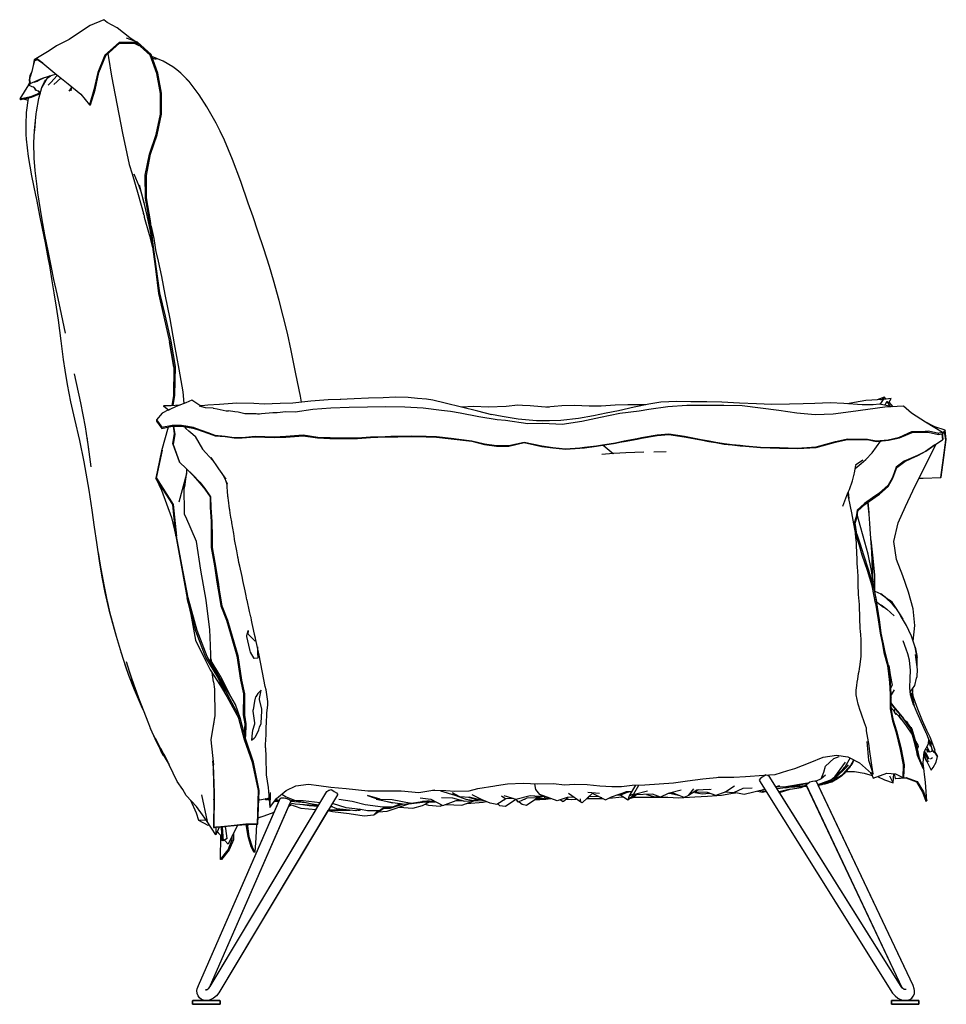
# Model space of a CAD drawing. Units: centimetres. Extents: x -106 to 148, y -107 to 149.
# Drawn here: x 33 to 148, y 26 to 148 of the extents above; entities that cross this region are included whole.
import ezdxf

# ---------------------------------------------------------------- set-up
doc = ezdxf.new("R2010")
doc.units = ezdxf.units.CM
doc.header["$MEASUREMENT"] = 0

msp = doc.modelspace()

# ---------------------------------------------------------------- linework, layer by layer
for points in [[(47.51, 145.11), (46.91, 145.55), (45.32, 146.78), (44.07, 147.45), (43.69, 147.79), (42, 147.08), (40.65, 146.2), (39.39, 145.32), (38.23, 144.77), (37.81, 144.54), (36.91, 143.92), (35.03, 142.82), (34.91, 142.12), (34.75, 141.37), (34.53, 140.72), (34.56, 140.85), (34.73, 141.31)], [(49.8, 119.92), (49.47, 122.86), (48.98, 125.69), (48.95, 128.47), (49.45, 131.09), (50.3, 133.52), (50.84, 136.06), (50.81, 138.66), (50.37, 141.16), (49.56, 143.48), (47.85, 144.99), (46.47, 145.5)], [(35.07, 142.69), (35.44, 142.84), (36.11, 142.39), (37.58, 141.16), (39.25, 139.84), (40.81, 138.57), (41.89, 137.24), (42.03, 137.24), (42.59, 139.09), (43.05, 141.23), (43.91, 143.35), (45.63, 144.88), (47.77, 144.87)], [(47.85, 144.99), (45.58, 144.98), (43.79, 143.4), (42.92, 141.24), (42.45, 139.09), (41.89, 137.24)], [(47.44, 144.87), (48, 144.59)], [(49.68, 119.9), (49.34, 122.83), (48.85, 125.67), (48.82, 128.49), (49.34, 131.13), (50.18, 133.56), (50.72, 136.08), (50.69, 138.65), (50.25, 141.13), (49.44, 143.41), (47.77, 144.87)], [(36.11, 142.39), (35.35, 142.95), (35.03, 142.82)], [(44.19, 143.6), (44.27, 143.11), (44.64, 140.79), (45.07, 138.44), (45.52, 136.08), (45.98, 133.7), (46.55, 131.21), (46.81, 129.83), (47.18, 128.69), (47.93, 126.11), (48.6, 123.77)], [(68.19, 100.34), (68.05, 101.08), (67.5, 103.88), (66.91, 106.76), (66.44, 108.9), (65.92, 111.03), (65.41, 112.97), (64.71, 115.48), (64.21, 117.18), (63.51, 119.35), (62.77, 121.58), (62.18, 123.34), (61.59, 125.02), (60.65, 127.7), (59.63, 130.45), (58.65, 132.86), (58.1, 133.98), (57.61, 134.95), (56.44, 136.99), (55.51, 138.47), (54.28, 140.12), (53.22, 141.16), (52.73, 141.58), (52.22, 141.95), (51.05, 142.65), (49.65, 143.23)], [(50.19, 142.85), (49.74, 142.98)], [(35.07, 142.69), (34.91, 142.12)], [(35, 139.4), (34.79, 139.46), (34.61, 139.53), (34.41, 139.61), (34.35, 139.69), (34.48, 139.98), (34.44, 140.3), (34.56, 140.85)], [(34.48, 140.19), (34.53, 140.72)], [(34.55, 139.89), (36.05, 140.54), (37.41, 140.94), (37.74, 141.03)], [(35.09, 140.04), (36.22, 140.58)], [(36.95, 140.8), (36.63, 140.55), (35.99, 139.39), (36.3, 140.08), (36.5, 140.32)], [(36.63, 140.55), (37.06, 140.83)], [(37.9, 140.91), (37.87, 140.88), (37.09, 140.01), (36.76, 139.68)], [(37.49, 139.76), (38.35, 140.55)], [(54.53, 139.77), (53.62, 140.74), (53.22, 141.16)], [(34.35, 139.69), (33.24, 137.97), (33.35, 137.91), (33.44, 137.91), (33.73, 137.97), (34.18, 138.06), (34.7, 138.18), (35.22, 138.37), (35.62, 138.55), (35.79, 138.63)], [(34.55, 139.89), (34.41, 139.61)], [(34.48, 140.19), (34.55, 139.89)], [(35.59, 138.93), (35.3, 139), (35.2, 139.04), (35.08, 139.28), (34.95, 139.41)], [(35, 139.4), (35.17, 139.24), (35.3, 139)], [(38.94, 108.9), (38.43, 111.28), (37.89, 113.78), (37.49, 115.58), (37.18, 117.07), (36.76, 119.13), (36.37, 121.1), (36, 123.21), (35.64, 125.27), (35.49, 126.31), (35.39, 127.08), (35.16, 129.07), (35.05, 130.63), (35, 132.56), (35.06, 133.99), (35.29, 136.12), (35.33, 136.38), (35.63, 138.01), (35.99, 139.39)], [(35.34, 140.12), (35.74, 140.36)], [(36.44, 140.22), (36.3, 140.08)], [(39.36, 138.92), (39.67, 139.34)], [(39.63, 138.98), (39.69, 139.49)], [(35.67, 138.66), (35.49, 138.59), (35.1, 138.41), (34.58, 138.23), (34.06, 138.11), (33.62, 138.02), (33.33, 137.96), (33.24, 137.97)], [(34.32, 138.09), (34.31, 138.05), (34.03, 136.28), (34, 134.8), (34, 133.54), (34.06, 132.97), (34.3, 130.81), (34.7, 128.42), (35.21, 126.02), (35.32, 125.49), (35.73, 123.29), (36.02, 121.89), (36.39, 120.11), (36.79, 118.03), (36.96, 117.09)], [(35.67, 138.66), (35.65, 138.83), (35.5, 138.95)], [(35.59, 138.93), (35.77, 138.79), (35.79, 138.64)], [(34.27, 137.78), (34.06, 137.86), (33.62, 137.94)], [(35.18, 135.13), (35.13, 134.68), (35.06, 133.99)], [(47.39, 128.69), (48.02, 127.19), (48.26, 126.48)], [(48.05, 127.3), (48.62, 125.09)], [(48.5, 125.6), (49.01, 123.49), (49.41, 121.54), (49.68, 119.9), (50.07, 116.87), (50.47, 113.84), (51.12, 110.93), (51.84, 107.85), (52.03, 106.62), (52.36, 104.68), (52.31, 101.12), (52.13, 99.92)], [(49.74, 119.5), (49.55, 120.33), (49.51, 120.5), (49.48, 120.63), (49.45, 120.73), (49.36, 121.11), (48.74, 123.26), (48.7, 123.45), (48.69, 123.5), (48.68, 123.51), (48.6, 123.77)], [(50.15, 118.99), (49.9, 120.64), (49.57, 122.12), (49.54, 122.24)], [(52.29, 99.93), (52.5, 101.21), (52.55, 104.76), (52.01, 107.91), (51.32, 111), (50.64, 113.9), (50.19, 116.89), (49.8, 119.92)], [(53.62, 100.17), (53.51, 101.64), (53.04, 104.45), (52.43, 107.57), (51.89, 110.69), (51.28, 113.69), (50.85, 115.92), (50.45, 117.82), (50.15, 119.04)], [(36.88, 117.57), (37.23, 115.42), (37.48, 113.92), (37.75, 112.14), (38, 110.51), (38.35, 107.97), (38.65, 105.64), (38.85, 104.31), (39.14, 102.54), (39.53, 100.39), (40.02, 98.25), (40.65, 95.61), (41.21, 92.94), (41.81, 89.45), (42.19, 86.96), (42.48, 84.84), (42.75, 82.94), (43.09, 80.66), (43.43, 78.66), (43.81, 76.76), (44.31, 74.59), (44.95, 72.2)], [(52.36, 104.68), (51.84, 107.85)], [(42.12, 92.32), (41.79, 94.83), (41.39, 97.3), (40.82, 100.26), (40.05, 103.86)], [(55.82, 99.77), (54.59, 100.61), (53.84, 100.25), (52.64, 99.83), (51.87, 99.46)], [(73.05, 100.67), (71.51, 100.62), (69.36, 100.47), (67.11, 100.23), (65.56, 100.17), (63.55, 100.11), (62.3, 100.2), (60.16, 100.24), (58.04, 100.08), (56.58, 99.97), (55.82, 99.9), (55.6, 99.92)], [(91.8, 98.8), (90.08, 99.22), (88.02, 99.74), (86, 100.23), (84.5, 100.58), (83.69, 100.72), (82.58, 100.81), (81.41, 100.93), (79.87, 100.99), (78.32, 100.88), (76.49, 100.85), (74.74, 100.76), (72.97, 100.67)], [(141.49, 99.77), (139.87, 100.09), (139.09, 100.04), (137.74, 100.02), (135.45, 100.19), (133.77, 100.26), (131.85, 100.19), (130.4, 100.14), (128.7, 100.09), (126.52, 100.07), (124.61, 100.16), (122.52, 100.23), (120.34, 100.34), (118.48, 100.39), (116.47, 100.41), (114.76, 100.45), (112.77, 100.34), (111.26, 100.1), (109.44, 99.75), (107.5, 99.29), (105.99, 99), (104.41, 98.65), (102.56, 98.33), (100.34, 98.09), (98.95, 98.04), (97.33, 98.03), (95.06, 98.23), (93.06, 98.58), (91.75, 98.82)], [(141, 100.23), (141.33, 100.82), (140.38, 100.68), (138.19, 100.54), (136.78, 100.33), (135.85, 100.16)], [(140.29, 100.68), (140.46, 100.97), (139.57, 100.63)], [(139.98, 100.07), (140.38, 100.68)], [(140.03, 100.66), (140.35, 100.79)], [(140.69, 100.73), (140.46, 100.97)], [(140.46, 100.97), (140.62, 100.72)], [(141, 100.23), (140.8, 100.42), (140.53, 99.96)], [(140.8, 100.42), (141.14, 99.84)], [(141.58, 99.78), (141.06, 100.34)], [(51.71, 99.38), (50.91, 99), (50.2, 98.14), (50.22, 97.99), (50.87, 97.09), (52.16, 97.37), (53.32, 97.37), (54.06, 97.26), (54.73, 97.14), (55.16, 96.99), (56.56, 96.5), (57.47, 96.18), (58.72, 96.09), (59.86, 95.91), (60.83, 95.91), (62.42, 96.05), (64.83, 95.95), (66.25, 96.03), (68.4, 96.19), (70.19, 95.91), (71.72, 95.86), (72.77, 95.84), (73.23, 95.83), (73.85, 95.84), (75.14, 95.84), (76.77, 95.96), (78.57, 96.04), (79.29, 96.05), (80.14, 96.07), (81.04, 96.08), (81.8, 96.09), (82.6, 96.09), (83.65, 96.07), (84.92, 96.02), (86.77, 95.82), (89.31, 95.5), (90.87, 95.12), (92.36, 94.91), (93.89, 94.91), (95.81, 95.34), (97.98, 94.87), (99.37, 94.67), (100.94, 94.51), (102.71, 94.64), (103.28, 94.7), (104.77, 94.88), (105.29, 94.97), (107.14, 95.26), (107.69, 95.37), (108.19, 95.49), (109.82, 95.78), (110.37, 95.89), (112.29, 96.22), (113.75, 96.34), (115.66, 96.06), (117.71, 95.66), (118.71, 95.47), (119.57, 95.33), (120.62, 95.16), (121.6, 95.05), (122.6, 94.94), (123.25, 94.88), (125.12, 94.71), (127.48, 94.65), (129.7, 94.59), (132.04, 94.74), (134.41, 95.4), (135.9, 95.74), (138.37, 95.7), (139.46, 95.49), (141, 95.63), (142.37, 95.93), (143.93, 96.6), (145.56, 96.63), (145.93, 96.65), (147.19, 96.35), (147.6, 96.42)], [(53.05, 99.97), (52.02, 99.91), (51.09, 99.91), (51.64, 99.35)], [(51.09, 99.91), (51.74, 99.37)], [(51.71, 99.38), (51.74, 99.37)], [(51.87, 99.46), (51.74, 99.37)], [(57.22, 99.62), (56.27, 99.66), (55.54, 99.84)], [(57.22, 99.62), (57.26, 99.61), (57.29, 99.6)], [(57.29, 99.6), (57.72, 99.51), (58.46, 99.36), (58.85, 99.28), (59.14, 99.26)], [(60.33, 99.1), (59.91, 99.17), (59.14, 99.26)], [(64.63, 99.01), (63.23, 98.91), (63, 98.86), (62.81, 98.87), (62.73, 98.88), (62.57, 98.89), (62.41, 98.89), (61.18, 98.9), (60.33, 99.1)], [(137.08, 83.97), (136.87, 85.34), (137.1, 86.11), (137.2, 86.88), (138.06, 87.66), (139.32, 88.56), (139.89, 88.93), (140.97, 89.88), (141.53, 90.94), (142.02, 92.26), (143.01, 93), (143.79, 93.35), (144.63, 93.75), (145.64, 94.26), (146.76, 95.05), (147.69, 95.66), (147.78, 95.78), (147.68, 96.57), (146.75, 97.17), (145.59, 97.86), (143.86, 98.97), (142.84, 99.85), (140.55, 99.72), (138.42, 99.44), (136.32, 99.15), (134.15, 98.87), (131.9, 98.79), (129.61, 98.98), (127.38, 99.33), (125.12, 99.61), (122.86, 99.88), (120.58, 99.93), (118.28, 99.94), (115.97, 99.93), (113.63, 99.77), (111.27, 99.44), (110.07, 99.23), (107.68, 98.93), (105.27, 98.45), (102.94, 97.97), (100.51, 97.58), (98.12, 97.7), (96.27, 97.67), (93.5, 98.08), (92.47, 98.18), (90.17, 98.55), (87.86, 98.98), (86.68, 99.18), (85.57, 99.33), (83.29, 99.6), (80.99, 99.75), (78.67, 99.77), (76.37, 99.75), (74.1, 99.69), (71.81, 99.61), (69.59, 99.44), (67.42, 99.12), (66.25, 99.14), (65.17, 99.03), (64.63, 99.01)], [(98.9, 99.71), (96.54, 99.88), (95.59, 99.94), (95.01, 99.96), (93.57, 99.83), (91.38, 99.73), (89.51, 99.83), (88.07, 99.72)], [(110.89, 100.03), (110.46, 100.03), (108.67, 100.03), (107.08, 99.98), (105.35, 99.87), (103.85, 99.84), (102.06, 99.92), (100.49, 99.88), (98.58, 99.74)], [(143.05, 99.67), (143.07, 99.7), (143.02, 99.69)], [(143.07, 99.7), (143.04, 99.68)], [(50.2, 98.14), (50.85, 97.23)], [(144.78, 90.91), (145.31, 90.92), (147.49, 91.01), (147.52, 91.04), (147.86, 93.5), (148.16, 95.74), (148.01, 96.88), (146.74, 97.28), (145.39, 97.98)], [(51.65, 97.26), (50.83, 94.32), (50.14, 90.93), (50.81, 89.42), (52.08, 86.05), (52.62, 83.77), (53.27, 80.13), (54.03, 76), (54.45, 74), (55.03, 70.84), (55.98, 68.89), (56.88, 67.17), (58.16, 65.18), (58.92, 63.84), (60.41, 61.12)], [(50.85, 97.23), (52.15, 97.51), (53.32, 97.48), (54.08, 97.36), (54.74, 97.23), (55.19, 97.08), (56.58, 96.58), (57.46, 96.24), (58.72, 96.13), (59.86, 95.95), (60.82, 95.95), (62.43, 96.12), (64.84, 96.06), (66.26, 96.14), (68.41, 96.31), (70.21, 96.01), (71.74, 95.95), (72.79, 95.94), (73.24, 95.93), (73.86, 95.94), (75.14, 95.93), (76.77, 96.04), (78.57, 96.11), (79.29, 96.12), (80.14, 96.14), (81.04, 96.15), (81.8, 96.16), (82.61, 96.15), (83.66, 96.14), (84.92, 96.08), (86.77, 95.88), (89.31, 95.57), (90.87, 95.18), (92.36, 94.97), (93.9, 94.97), (95.81, 95.41), (97.99, 94.93), (99.37, 94.72), (100.94, 94.56), (102.71, 94.68), (103.29, 94.75), (104.77, 94.93), (105.29, 95.02), (107.14, 95.32), (107.69, 95.43), (108.19, 95.55), (109.81, 95.84), (110.36, 95.96), (112.29, 96.31), (113.76, 96.43), (115.68, 96.15), (117.74, 95.72), (118.74, 95.54), (119.59, 95.39), (120.63, 95.22), (121.6, 95.12), (122.6, 95.01), (123.24, 94.95), (125.1, 94.78), (127.46, 94.71), (129.68, 94.65), (132.04, 94.81), (134.41, 95.48), (135.92, 95.81), (138.4, 95.76), (139.46, 95.55), (140.96, 95.69), (142.34, 96.01), (143.9, 96.71), (145.56, 96.76), (145.96, 96.79), (147.23, 96.51)], [(50.87, 97.09), (50.85, 97.23)], [(54.72, 91.33), (53.08, 92.92), (53.06, 92.97), (52.28, 95.1), (52.25, 95.2), (52.46, 96.45), (52.31, 97.37)], [(52.33, 97.37), (52.5, 96.32), (52.28, 95.1)], [(53.65, 97.32), (53.83, 97.09), (54.2, 96.77)], [(55.05, 96.05), (54.72, 96.32), (54.23, 96.74), (54.2, 96.77)], [(147.19, 96.35), (147.23, 96.51)], [(147.68, 96.57), (147.23, 96.51)], [(147.49, 91.01), (147.82, 93.45), (148.11, 95.65), (147.95, 96.74)], [(148.01, 96.88), (147.7, 96.44)], [(147.7, 96.4), (147.95, 96.74)], [(41.95, 93.58), (41.6, 95.99)], [(55.02, 96.09), (55.91, 94.54), (57.21, 93.12)], [(136.88, 92.14), (137.61, 92.73), (138.18, 93.23), (138.98, 94.05), (140.03, 95.54)], [(147.6, 96.42), (147.69, 95.66)], [(50.19, 90.94), (50.97, 94.39)], [(52.25, 95.2), (52.28, 95.1), (53.08, 92.92)], [(105.59, 95.02), (106.84, 94)], [(106.86, 94), (106.93, 94.02), (108.4, 94.1), (110.63, 94.18)], [(111.9, 94.19), (111.91, 94.19), (113.4, 94.22)], [(111.9, 94.19), (111.91, 94.19)], [(146.76, 95.05), (145.58, 94.23), (144.58, 93.75), (143.73, 93.36), (142.95, 93.03), (141.95, 92.3), (141.48, 91), (140.93, 89.98), (139.88, 89.06), (139.31, 88.69), (138.02, 87.78), (137.1, 86.94), (136.97, 86.11), (136.73, 85.34), (136.94, 83.93)], [(144.06, 70.7), (144.24, 72.65), (144.07, 74.72), (143.49, 76.8), (142.76, 78.83), (141.98, 80.82), (141.64, 83.05), (142.21, 85.37), (143.09, 87.43), (144.01, 89.36), (144.94, 91.23), (145.95, 93.23), (146.85, 95.11)], [(146.41, 94.19), (146.86, 95.12)], [(56.96, 93.48), (57.91, 92.09), (58.82, 90.82)], [(105.42, 93.89), (106.85, 94.01), (106.89, 93.99)], [(136.91, 92.57), (137.79, 93.19)], [(53.91, 92.1), (53.92, 91.45), (52.97, 87.96)], [(53.54, 92.47), (54.7, 91.3), (55.57, 90.31), (56.21, 89.57), (56.85, 88.61), (56.87, 87.29), (56.97, 85.6), (56.99, 83.62), (57, 82.34), (57.39, 80.04), (57.7, 78.04), (57.86, 77.06), (58.19, 75.1), (58.89, 73.3), (59.48, 71.31), (60.16, 68.88), (60.62, 65.88), (60.99, 64.18), (60.97, 61.56), (61.16, 60.47), (61.09, 59.27)], [(53.84, 86.13), (53.7, 86.42), (53.7, 86.44), (53.68, 86.85), (53.62, 89.55), (53.65, 89.66), (53.76, 90.09), (53.78, 90.19), (54, 92.01)], [(135.34, 87.45), (135.94, 89.1), (136.16, 89.5), (136.53, 90.58), (136.77, 91.6), (136.94, 92.48)], [(52.62, 83.77), (52.24, 87.67), (50.14, 90.93)], [(50.19, 90.94), (52.29, 87.64), (52.69, 83.75)], [(54.72, 91.33), (55.57, 90.41), (56.21, 89.66), (56.9, 88.63), (56.93, 87.28), (57.07, 85.57), (57.11, 83.59), (57.12, 82.31), (57.53, 80.03), (57.84, 78.03), (57.99, 77.06), (58.33, 75.11), (59.03, 73.33), (59.61, 71.33), (60.29, 68.92), (60.75, 65.89), (61.13, 64.16), (61.11, 61.53), (61.3, 60.45), (61.23, 58.92), (61.21, 58.82)], [(58.53, 91.22), (58.97, 90.22)], [(62.49, 71.11), (62.46, 71.22), (62.07, 72.91), (62.01, 73.32), (61.94, 73.63), (61.91, 73.72), (61.76, 74.37), (61.44, 75.81), (61.43, 75.83), (61.32, 76.35), (61.2, 76.93), (60.92, 78.22), (60.86, 78.53), (60.83, 78.74), (60.54, 80), (60.43, 80.48), (60.32, 81.04), (60.31, 81.1), (60.3, 81.17), (60.16, 81.9), (59.89, 83.32), (59.88, 83.38), (59.83, 83.73), (59.78, 84.06), (59.57, 85.39), (59.54, 85.5), (59.42, 86.07), (59.35, 86.57), (59.29, 87), (59.28, 87.13), (59.13, 88.18), (59.09, 88.44), (59.08, 88.58), (59.07, 88.62), (59.05, 88.85), (59.03, 89.13), (58.97, 89.99), (58.96, 90.09), (58.85, 90.5)], [(136.79, 91.37), (136.72, 91.37)], [(135.98, 89.17), (136.09, 88.41)], [(139.39, 75.42), (138.96, 77.55), (138.39, 79.48), (137.74, 81.38), (137.36, 82.69), (136.94, 83.93), (136.6, 85.71), (136.44, 86.61), (136.09, 88.41), (135.95, 89.08), (135.94, 89.1)], [(139.02, 78.49), (139, 79.48), (138.91, 81.8), (138.76, 84.01), (138.68, 85.31), (138.6, 86.45), (138.44, 87.93)], [(138.58, 86.61), (138.49, 87.97)], [(56.87, 71.19), (56.83, 72.11), (56.37, 75.8), (55.72, 79.5), (55.19, 83.07), (53.84, 86.13)], [(138.85, 54.38), (139.08, 53.73), (140.79, 54.33), (141.85, 54.24), (142.76, 53.79), (142.9, 53.84), (142.97, 55.38), (142.6, 57.31), (142.03, 59.54), (141.62, 60.86), (141.31, 62.37), (141.33, 63.5), (141.31, 64.13), (141.26, 65.6), (141.14, 66.69), (140.99, 67.73), (140.56, 69.34), (140.39, 70.37), (140.09, 71.72), (139.88, 73.4), (139.74, 74.15), (139.54, 75.45), (139.12, 77.75), (138.88, 79.49), (138.46, 81.51), (138.06, 82.98), (137.27, 85.79), (137.13, 86.33)], [(54.12, 76.07), (53.34, 80.16), (52.69, 83.75)], [(136.97, 83.42), (136.91, 84.07)], [(137.01, 82.99), (137, 83.2), (136.91, 84.07)], [(137.08, 83.97), (137.5, 82.73), (137.88, 81.42), (138.53, 79.52), (139.1, 77.59), (139.54, 75.45)], [(138.81, 83.29), (139.02, 81.39), (139.25, 78.93), (139.27, 76.91)], [(137.15, 79.91), (137.12, 80.31), (137.1, 80.65), (137.09, 80.81), (137.09, 80.84), (137.02, 82.57), (137.02, 82.69), (137.01, 82.99)], [(138.88, 82.28), (138.98, 81.37), (139.21, 78.91), (139.24, 77.1)], [(42.96, 81.7), (43.23, 80.14), (43.67, 77.68), (44.1, 75.62), (44.39, 74.35), (44.58, 73.62), (45.2, 71.32), (45.82, 69.24)], [(137.24, 78.31), (137.22, 78.78), (137.15, 79.91)], [(137.38, 75.27), (137.28, 76.51), (137.27, 76.87), (137.25, 77.4), (137.24, 77.57), (137.24, 78.3), (137.24, 78.31)], [(58.92, 63.84), (57.81, 66.23), (56.31, 68.7), (55.09, 71.94), (54.03, 76)], [(57.81, 47.63), (59.4, 47.79), (61.3, 47.98), (62.79, 48.01), (62.94, 52.17), (62.23, 55.68), (61.29, 58.5), (60.59, 61.2), (60.02, 62.84), (58.57, 65.34), (57.95, 66.33), (56.5, 68.82), (55.26, 72.04), (54.12, 76.07)], [(139.28, 76.89), (140.03, 76.56)], [(141.58, 75.19), (141.66, 75.12), (141.9, 74.81), (141.51, 75.28), (140.59, 76.16), (140.03, 76.56), (141.45, 75.54), (141.12, 75.79), (141.04, 75.84)], [(44.07, 75.69), (44.39, 74.35)], [(137.5, 72.15), (137.43, 73.68), (137.4, 75.05), (137.38, 75.27)], [(139.39, 75.42), (139.59, 74.11), (139.73, 73.36), (139.94, 71.68), (140.24, 70.34), (140.41, 69.31), (140.85, 67.7), (141, 66.66), (141.13, 65.58), (141.18, 64.1), (141.2, 63.47), (141.19, 62.33), (141.5, 60.81), (141.9, 59.49), (142.46, 57.29), (142.83, 55.35), (142.76, 53.79)], [(140.38, 74.9), (139.63, 75.48), (139.52, 75.53)], [(140.09, 75.21), (140.79, 74.67), (141.68, 73.83)], [(141.9, 74.81), (142.49, 73.89), (142.78, 73.43), (142.48, 73.96), (141.45, 75.54)], [(144.31, 69.96), (144.46, 69.14), (144.54, 68.67), (144.43, 69.32), (144.31, 69.96), (143.84, 71.34), (143.52, 72.04), (143.23, 72.64), (142.49, 73.89)], [(142.85, 73.28), (142.78, 73.43)], [(44.69, 73.19), (44.95, 72.2), (45.2, 71.32)], [(139.1, 54.2), (138.63, 57.33), (138.63, 57.36), (138.61, 57.76), (138.44, 58.67), (138.28, 59.57), (138.28, 59.6), (138.25, 59.92), (138.03, 60.56), (137.86, 61.06), (137.83, 61.15), (137.56, 61.91), (137.49, 62.1), (137.27, 62.75), (137.23, 62.88), (137, 64.07), (136.99, 64.17), (136.98, 64.32), (136.98, 64.38), (137, 64.63), (137.07, 65.22), (137.11, 65.62), (137.17, 66), (137.28, 66.68), (137.35, 66.99), (137.4, 67.25), (137.41, 67.3), (137.44, 67.54), (137.59, 68.81), (137.61, 69.02), (137.62, 69.1), (137.62, 69.22), (137.62, 69.24), (137.61, 70.06), (137.59, 70.87), (137.59, 70.89), (137.56, 71.54), (137.52, 71.92), (137.49, 72.34)], [(57.03, 68.2), (57.02, 68.28), (57.01, 68.31), (56.98, 68.42), (56.95, 68.56), (56.94, 69.06), (56.87, 71.19)], [(62.72, 70), (62.72, 69.97), (62.73, 69.29), (62.79, 68.58), (62.32, 68.54), (61.88, 69.35), (61.82, 69.49), (61.79, 69.58), (61.77, 69.67), (61.42, 71.28), (61.41, 71.43), (61.47, 71.56), (61.47, 71.58), (61.58, 72), (61.58, 72.01), (61.59, 72), (61.53, 71.6), (62.4, 70.73), (62.56, 70.78)], [(63.69, 65.1), (63.54, 65.95), (62.94, 68.96), (62.38, 71.62)], [(143.63, 64.87), (143.68, 66.1), (143.74, 67.09), (143.61, 68.34), (143.4, 69.13), (143.2, 69.71), (142.83, 70.73)], [(45.8, 69.31), (45.82, 69.24), (46.37, 67.55), (46.75, 66.5), (47.42, 64.73), (48.3, 62.67), (48.62, 61.99)], [(45.82, 69.24), (46.04, 68.58), (46.75, 66.5)], [(59.4, 63.91), (58.18, 66.27), (56.86, 68.49)], [(143.69, 64.38), (144.26, 65.19), (144.48, 66.1), (144.53, 66.34), (144.6, 67.18), (144.36, 69.07)], [(144.56, 67.51), (144.54, 68.67)], [(46.44, 68.17), (47.03, 66.34), (47.39, 65.29), (48.09, 63.34), (48.25, 62.92), (49.21, 60.48), (49.47, 59.84)], [(141.02, 67.7), (141.2, 66.53), (141.46, 65.23), (141.28, 64.91)], [(46.78, 67.07), (47.39, 65.29)], [(47.46, 65.09), (47.11, 66)], [(57.28, 65.66), (57.1, 66.83)], [(60.59, 61.2), (59.09, 63.94), (57.95, 66.33)], [(57.28, 65.66), (57.42, 64.75), (57.44, 61.47)], [(63.79, 64.67), (63.69, 65.1)], [(144.09, 62.8), (143.73, 64.05), (143.63, 64.91)], [(143.99, 63.7), (144.03, 64.86)], [(62.5, 63.8), (62.46, 63.64), (62.43, 63.55), (62.42, 63.46), (62.38, 63.27), (62.18, 62.21), (62.16, 62.15), (62.16, 62.12), (62.16, 62.02), (62.36, 60.56), (62.36, 60.41), (62.12, 59.63), (62.07, 59.33), (61.98, 58.41), (62.32, 58.68), (62.47, 58.83), (62.91, 59.71), (63, 60.06), (63.18, 60.51), (63.19, 60.52), (63.19, 60.53), (63.19, 60.54), (63.27, 62.07), (63.28, 62.28), (62.99, 63.48), (63, 63.59), (63.21, 64.61), (63.12, 64.55), (62.78, 64.23), (62.51, 63.82), (62.5, 63.8)], [(64, 63.22), (63.79, 64.67)], [(141.7, 64.67), (141.31, 64.07)], [(141.36, 63.73), (141.33, 63.69)], [(144.22, 62.6), (144.09, 62.92), (143.83, 64.28)], [(144.2, 62.64), (143.96, 63.8)], [(144.11, 63.73), (144.01, 64.24)], [(146.43, 57.22), (146.63, 56.9), (146.77, 57.14), (146.38, 58.26), (146.16, 58.78), (145.75, 59.64), (145.22, 60.82), (144.63, 62.27), (144.1, 63.78)], [(63.73, 57.48), (63.74, 57.87), (63.74, 58.07), (63.74, 58.1), (63.75, 58.25), (63.79, 59.33), (63.8, 59.53), (63.81, 60.05), (63.84, 60.59), (63.85, 60.76), (63.88, 61.48), (63.9, 61.78), (64.02, 62.8), (64.01, 62.97), (64.01, 63.01), (64, 63.22)], [(141.31, 62.42), (141.41, 62.33), (141.72, 62)], [(142.72, 61.33), (141.69, 62.55), (141.32, 63.05)], [(144.68, 56.62), (144.28, 58), (143.77, 59.8), (142.75, 61.29), (141.7, 62.48), (141.32, 62.96)], [(145.04, 55.64), (145.24, 55.15), (145.42, 56.97), (145.95, 57.97), (145.99, 58.52), (145.69, 59.28), (145.64, 59.39), (145.63, 59.42), (145.62, 59.44), (145.05, 60.7), (144.54, 61.83), (144, 63.12)], [(57.44, 61.47), (56.96, 58.45)], [(57.44, 61.51), (57.44, 61.47), (57.4, 61.24), (57.37, 61.09), (57.31, 60.67), (57.23, 60.2)], [(62.74, 48.02), (62.85, 52.17), (62.11, 55.65), (61.13, 58.45), (60.41, 61.12)], [(141.62, 62.11), (141.8, 61.75), (141.92, 61.61), (141.99, 61.7)], [(141.68, 62.22), (141.72, 62)], [(141.87, 61.88), (141.92, 61.78)], [(142.22, 61.89), (141.89, 62.19), (141.92, 62.23)], [(141.92, 61.78), (142.33, 61.35), (142.32, 61.36), (143.12, 60.33), (143.99, 59.03)], [(142.32, 61.36), (141.92, 61.78)], [(141.95, 61.74), (141.92, 61.61)], [(142.39, 61.69), (142.32, 61.44), (142.32, 61.4), (142.32, 61.38), (142.31, 61.4), (142.3, 61.4), (142.3, 61.4), (142.29, 61.41), (142.3, 61.39), (142.31, 61.38), (142.31, 61.38), (142.29, 61.39)], [(142.58, 61.02), (142.32, 61.36)], [(143.22, 60.73), (143.19, 60.75), (143.23, 60.66), (142.99, 60.97), (142.76, 61.29), (142.74, 61.3), (142.74, 61.3)], [(144.3, 58.06), (143.79, 59.8), (142.75, 61.29)], [(57.23, 60.2), (56.96, 58.45), (57.26, 55.35)], [(143.22, 60.73), (143.34, 60.56)], [(143.88, 59.82), (143.22, 60.73)], [(143.81, 60.03), (143.85, 59.86)], [(50.03, 58.66), (49.47, 59.84), (50.17, 58.27), (51.15, 56.42), (51.78, 55.37)], [(51.52, 55.9), (50.83, 57.06), (50.03, 58.66), (50.65, 57.49), (51.52, 55.9), (51.6, 55.75)], [(143.9, 59.78), (143.88, 59.82), (144.37, 58.12), (144.75, 56.41)], [(144.52, 57.46), (144.67, 57.48), (144.71, 57.63), (144.66, 57.79), (144.4, 58.29), (144.36, 58.35), (144.28, 58.59), (144.23, 58.64), (144.22, 58.68), (144.09, 59.12), (143.95, 59.66), (143.91, 59.78), (143.88, 59.81)], [(145.64, 59.39), (145.63, 59.41), (145.62, 59.44), (145.62, 59.44)], [(51.09, 56.53), (50.79, 57.03), (50.57, 57.51)], [(63.73, 57.48), (63.76, 56.36), (63.82, 54.12), (64.04, 52.55), (64.28, 50.09), (65.11, 51.21), (66.31, 52.17), (67.47, 52.76), (69.05, 52.99), (70.34, 52.8), (71.83, 52.59), (73.75, 52.45), (76.43, 52.16), (78.46, 52.15), (80.55, 52.15), (82.75, 51.94), (84.74, 52.27)], [(138.32, 58.25), (138.5, 55.96), (139.1, 54.2)], [(144.5, 57.01), (144.21, 58.15), (144.13, 58.54)], [(144.28, 58.03), (144.28, 58)], [(144.67, 56.72), (144.3, 58.06)], [(144.37, 58.12), (144.73, 56.44), (145.3, 54.91)], [(144.7, 56.48), (144.41, 57.54)], [(145.77, 57.56), (145.84, 57.44), (146.08, 56.99), (146.4, 57.07), (146.43, 57.23)], [(146.08, 56.99), (145.77, 57.56)], [(146.44, 57.93), (146.43, 57.91), (146.43, 57.93), (146.41, 57.94), (146.39, 57.98), (146.38, 57.99), (146.15, 58.25), (146.15, 58.24), (145.98, 58.54)], [(145.98, 58.34), (146.23, 57.77), (146.43, 57.23), (146.63, 56.9)], [(145.98, 58.28), (146.04, 58.13), (146.18, 57.73), (146.18, 57.73), (146.2, 57.7)], [(51.59, 55.78), (50.78, 57.37)], [(51.71, 55.53), (51.15, 56.69)], [(119.85, 53.82), (121.16, 53.83), (121.83, 53.83), (123.27, 53.94), (125.55, 54.09), (126.95, 54.18), (128.49, 54.68), (129.39, 54.93), (131.26, 55.64), (132.88, 56.32), (134.55, 56.57), (135.97, 56.37), (137.38, 55.61), (138.89, 54.28)], [(132.64, 53.64), (132.96, 54.44), (133.18, 55.2), (134.23, 56.16), (134.87, 56.4)], [(136.25, 56.22), (135.57, 55.06)], [(144.47, 57.17), (144.66, 56.61), (144.7, 56.48)], [(144.73, 56.53), (144.77, 56.38), (145.3, 54.91), (144.59, 56.54), (144.47, 57.17)], [(144.68, 56.62), (144.67, 56.65), (144.66, 56.7), (144.63, 56.85), (144.63, 56.86)], [(144.68, 56.62), (144.7, 56.48)], [(144.74, 56.36), (144.71, 56.45)], [(144.75, 56.32), (144.71, 56.4), (144.71, 56.43), (144.71, 56.45)], [(144.73, 56.38), (144.71, 56.45)], [(144.73, 56.38), (145.3, 54.91)], [(145.38, 56.5), (145.73, 55.8), (146.27, 54.69), (146.52, 55.03), (146.91, 55.72), (147.06, 56.4)], [(145.73, 55.8), (145.72, 55.82), (145.38, 56.5)], [(145.6, 56.25), (145.42, 56.89)], [(145.72, 55.81), (145.73, 55.81), (145.73, 55.81), (145.73, 55.86), (145.74, 55.85), (145.74, 55.85), (145.74, 55.86), (145.87, 56.01), (145.45, 57.02)], [(146.06, 56.12), (146, 56.15), (145.63, 56.84), (145.66, 56.76), (145.97, 56.11), (145.97, 56.1), (145.96, 56.1), (145.47, 57.05)], [(145.95, 57.06), (145.89, 56.9), (145.73, 57.27), (145.8, 57.29), (145.95, 57.06)], [(146.22, 56.11), (146.45, 56.28)], [(147.06, 56.4), (146.69, 57)], [(147.06, 56.4), (146.7, 57.01)], [(146.71, 57.03), (147.06, 56.4), (146.71, 57.03)], [(58, 47.65), (57.55, 46.69), (56.5, 48.33), (55.9, 49.16), (55.18, 50.21), (53.9, 51.55), (53.46, 52.33), (52.76, 53.29), (51.79, 55.36), (51.56, 55.88)], [(57.25, 54.74), (57.26, 54.83), (57.26, 55.1), (57.25, 55.35), (57.21, 55.87)], [(57.37, 47.61), (57.4, 51.86), (57.26, 55.35)], [(132.23, 52.94), (132.61, 53.05), (132.8, 53.13), (133.86, 53.52), (134.33, 53.9), (135.67, 55.69)], [(132.24, 52.9), (133.08, 53.04), (133.7, 53.21), (135.39, 54.21), (136.3, 55.25), (136.69, 55.99)], [(132.3, 52.97), (132.76, 53.02), (133.36, 53.19), (133.92, 53.52), (135.28, 54.74), (135.57, 55.06), (134.72, 54.07), (134.03, 53.63)], [(133.99, 53.59), (134.46, 53.81), (135.75, 55.03), (136.02, 55.36)], [(135.71, 54.54), (136.05, 54.91), (136.19, 55.12)], [(136.22, 55.15), (136.08, 54.96)], [(136.28, 55.22), (136.25, 55.19), (136.15, 55.07)], [(136.44, 55.46), (136.31, 55.27)], [(136.35, 55.36), (136.47, 55.49)], [(136.7, 55.97), (136.47, 55.49), (136.59, 55.7), (136.72, 55.97), (136.68, 55.89), (136.67, 55.86)], [(141.68, 54.25), (141.83, 53.69), (141.85, 53.67), (143.14, 53.76), (144.45, 53.24), (145.21, 51.99), (145.64, 50.88), (145.75, 50.89), (145.6, 53.17), (145.3, 55.59), (145.29, 55.64)], [(145.3, 54.91), (145.24, 55.15)], [(145.81, 55.78), (146.03, 55.88)], [(57.25, 54.74), (57.33, 51.83), (57.32, 51.1)], [(84.44, 52.22), (86.11, 52.18), (87.22, 52.12), (88.99, 52.15), (90.07, 52.44), (92.17, 52.78), (92.37, 52.8), (93.74, 53), (95.67, 53.08), (97.51, 53.01), (99.43, 53.05), (100.81, 52.89), (102.06, 52.98), (103.64, 52.91), (105.2, 52.78), (106.68, 52.7), (107.89, 52.69), (109.22, 52.84), (110.78, 52.88), (112.57, 53.03), (114.32, 53.14), (116.08, 53.38), (117.97, 53.62), (120.06, 53.84)], [(125.83, 54.11), (125.63, 54.02), (125.33, 53.84), (125.08, 53.64), (124.95, 53.48), (124.98, 53.4), (141.5, 27.06), (141.8, 26.7), (142.15, 26.43), (142.25, 26.38), (142.67, 26.18), (143.05, 26.12), (143.37, 26.17), (143.63, 26.26), (143.9, 26.44), (144.05, 26.68), (144.2, 26.97), (144.21, 27.38), (144.17, 27.58), (144.04, 27.98), (132.02, 53.38)], [(126.2, 53.96), (126.19, 53.97), (126.11, 54.02), (126.02, 54.12)], [(142.93, 27.51), (142.75, 27.65), (142.56, 27.88), (126.19, 53.97)], [(133.17, 54.09), (132.64, 53.64), (132.04, 53.33)], [(133.65, 53.19), (133.96, 53.27), (135.18, 54.02), (135.39, 54.21)], [(134.16, 53.39), (134.26, 53.43), (134.74, 53.75)], [(134.53, 53.61), (134.92, 53.82)], [(135.05, 53.91), (134.92, 53.82), (134.65, 53.69)], [(134.88, 53.79), (134.73, 53.71)], [(134.83, 53.81), (135.06, 53.92)], [(134.92, 53.86), (135.06, 53.92), (135.18, 54.02)], [(135.06, 53.92), (135.27, 54.11)], [(135.09, 53.94), (135.12, 53.96)], [(135.61, 54.42), (135.64, 54.44), (135.12, 53.96), (135.1, 53.95)], [(135.39, 54.22), (135.4, 54.22), (135.6, 54.41)], [(135.68, 54.48), (135.65, 54.44), (135.61, 54.41)], [(136.05, 54.91), (135.64, 54.44)], [(135.65, 54.45), (135.73, 54.52), (136, 54.85)], [(135.68, 54.48), (135.73, 54.52)], [(135.84, 54.67), (135.73, 54.52)], [(135.76, 54.56), (135.73, 54.52), (135.78, 54.58)], [(135.76, 54.56), (136.79, 54.53), (137.96, 54.32), (138.66, 54.11), (138.97, 54.04)], [(138.72, 54.33), (138.9, 54.25)], [(139.1, 54.2), (138.85, 54.38)], [(139.6, 53.91), (139.65, 53.9)], [(139.62, 53.92), (140.5, 53.51), (141.59, 53.14), (141.64, 54.25)], [(141.59, 53.14), (141.17, 53.98)], [(141.83, 53.69), (143.18, 53.81), (144.54, 53.29), (145.32, 52.03), (145.75, 50.89)], [(97.09, 53.03), (97.23, 52.3), (97.73, 51.67), (98.26, 51.44)], [(109.62, 52.85), (108.83, 51.54), (108.65, 50.99), (107.75, 51.61), (107.18, 51.58)], [(108.83, 51.54), (109.4, 51.77), (110.02, 52.86)], [(121.89, 52.74), (120.82, 52), (119.58, 51.55), (118.54, 51.95), (117.22, 51.96), (116.83, 51.94)], [(125.81, 52.07), (141.5, 27.06), (141.8, 26.7), (142.15, 26.43), (142.25, 26.38), (142.67, 26.18), (143.05, 26.12), (143.37, 26.17), (143.63, 26.26), (143.9, 26.44), (144.05, 26.68), (144.2, 26.97), (144.21, 27.38), (144.17, 27.58), (144.04, 27.98), (132.26, 52.86)], [(127.46, 52.75), (127.02, 52.65)], [(128.24, 52.53), (130.94, 53.1), (128.24, 52.63), (127.06, 52.58)], [(129.8, 52.76), (128.24, 52.53), (127.18, 52.39)], [(130.77, 52.87), (142.66, 27.76), (142.56, 27.88), (127.47, 51.93)], [(127.47, 51.93), (128.79, 52.34), (130.17, 52.57), (130.58, 52.72)], [(130.8, 52.8), (130.59, 52.77), (129.89, 52.69), (128.92, 52.63)], [(128.93, 52.63), (129.38, 52.66)], [(129.1, 52.64), (130.21, 52.69), (130.83, 52.73), (130.73, 52.73), (130.21, 52.69)], [(129.17, 52.65), (130.18, 52.7), (130.74, 52.74), (129.89, 52.69)], [(129.6, 52.67), (130.18, 52.7)], [(129.89, 52.69), (130.81, 52.78)], [(130.73, 52.73), (130.83, 52.74)], [(130.82, 52.76), (130.74, 52.74)], [(130.77, 52.87), (130.77, 52.88), (130.8, 52.9), (130.8, 52.93), (130.8, 52.93), (130.85, 52.98), (130.97, 53.07), (130.98, 53.07)], [(130.83, 52.73), (142.66, 27.76)], [(130.98, 53.07), (131.24, 53.25), (131.25, 53.26), (131.25, 53.26), (131.57, 53.36), (131.59, 53.36), (131.87, 53.38), (131.88, 53.37), (131.93, 53.35), (132.02, 53.38)], [(132.26, 52.86), (132.37, 52.87)], [(132.97, 53.02), (132.37, 52.87), (132.97, 53.02)], [(132.38, 52.87), (132.38, 52.87), (132.38, 52.87), (132.5, 52.88)], [(132.39, 52.87), (132.38, 52.87)], [(132.9, 52.97), (132.73, 52.9), (132.5, 52.88), (132.74, 52.95)], [(132.56, 52.92), (133.15, 53.02)], [(132.61, 52.93), (133.15, 53.02), (133.34, 53.11)], [(132.98, 52.99), (132.91, 52.97), (132.73, 52.9)], [(133.15, 53.02), (133.53, 53.16)], [(133.96, 53.27), (133.97, 53.27), (133.93, 53.26), (133.53, 53.14), (133.39, 53.11)], [(133.53, 53.14), (133.7, 53.21)], [(133.97, 53.27), (133.56, 53.14)], [(133.72, 53.2), (133.73, 53.2), (133.73, 53.2), (133.73, 53.2)], [(134.01, 53.3), (133.96, 53.27), (133.91, 53.26)], [(133.93, 53.26), (133.94, 53.27)], [(133.99, 53.29), (133.97, 53.27)], [(134.13, 53.38), (134.15, 53.39)], [(134.15, 53.39), (134.26, 53.43)], [(134.18, 53.4), (134.2, 53.4)], [(134.42, 53.54), (134.39, 53.51), (134.37, 53.5)], [(134.39, 53.52), (134.71, 53.7)], [(134.42, 53.53), (134.39, 53.51)], [(134.48, 53.58), (134.71, 53.7), (134.75, 53.73)], [(71.85, 52.29), (71.95, 52.25), (72.26, 52.07), (72.52, 51.88), (72.66, 51.72), (72.65, 51.64), (57.94, 27.07), (57.64, 26.7), (57.29, 26.42), (56.94, 26.26), (56.76, 26.18), (56.37, 26.12), (56.05, 26.17), (55.79, 26.27), (55.53, 26.45), (55.39, 26.7), (55.24, 26.99), (55.23, 27.39), (55.27, 27.6), (55.4, 27.98), (65.57, 51.27)], [(55.79, 51.64), (56.5, 48.33)], [(56.33, 27.43), (56.51, 27.52), (56.69, 27.65), (56.86, 27.87), (71.34, 52.06)], [(64.31, 51.95), (64.28, 50.09)], [(65.77, 51.74), (66.28, 51.41), (67.33, 51), (68.4, 50.93), (70.52, 50.7)], [(71.34, 52.06), (71.34, 52.06), (71.6, 52.22), (71.61, 52.22), (71.61, 52.22), (71.65, 52.23), (71.67, 52.24), (71.85, 52.29)], [(77.96, 51.11), (76.38, 51.57), (77.77, 51.09), (79.48, 50.67)], [(85.42, 52.2), (85.44, 52.16), (87.21, 51.62), (88.56, 51.1)], [(85.54, 51.33), (86.9, 51.28), (88.42, 50.88), (89.63, 50.95), (89.9, 51.05), (90.11, 51.07), (90.08, 51.06)], [(87.21, 51.62), (87.83, 51.42), (86.93, 51.91), (87.21, 51.62)], [(89.09, 51.33), (87.8, 51.39)], [(88.91, 51.34), (89.9, 51.05)], [(90.49, 51.07), (90.13, 51.06), (88.97, 51.34)], [(94.49, 51.21), (93.55, 51.16), (92.42, 50.46), (91.58, 50.61), (90.59, 51.03), (89.35, 51.63)], [(92.98, 51.52), (93.55, 51.16)], [(93.3, 51.55), (94.77, 51.12), (96.54, 51.58), (98.26, 51.44), (98.49, 51.13), (97.44, 51.29), (96.15, 51.24), (95.08, 50.75), (94.74, 51.13)], [(97.01, 51.54), (98.49, 51.13)], [(97.72, 51.69), (97.76, 51.69)], [(101.97, 51.34), (101.14, 51.33), (99.91, 50.9), (97.76, 51.69), (98.26, 51.44)], [(98.78, 51.31), (98.67, 51.31), (98.49, 51.13)], [(98.67, 51.31), (98.65, 51.36)], [(100.3, 51.03), (100.63, 50.84), (100.68, 50.87), (101.26, 51.33)], [(104.3, 51.85), (103.01, 50.67), (102.82, 50.73), (101.32, 51.8)], [(103.68, 51.29), (103.84, 51.39)], [(105.14, 51.8), (103.72, 51.92)], [(105.06, 51.46), (103.79, 51.39)], [(104.26, 51.87), (105.88, 51.04), (106.65, 51.39), (108.53, 52.05)], [(105.43, 51.27), (104.99, 51.45)], [(106.31, 51.24), (106.37, 51.24), (107.97, 51.4), (108.06, 51.39)], [(108.78, 52.02), (107.75, 51.61)], [(108.42, 52.01), (108.78, 52.02), (108.42, 52.01)], [(111.12, 52.09), (109.5, 51.68), (108.65, 50.99)], [(109.13, 52.03), (108.78, 52.02)], [(108.89, 51.18), (109.28, 51.33), (109.68, 51.65)], [(108.99, 51.27), (109.62, 51.65)], [(109.33, 51.37), (110.42, 51.36), (112.11, 51.34), (113.64, 51.34), (114.95, 51.29), (116.96, 51.38), (118.54, 51.47), (120.27, 51.6), (121.9, 51.89)], [(115.3, 52.23), (113.66, 51.8), (112.72, 51.37), (111.72, 51.73), (109.46, 51.65)], [(110.99, 51.7), (112.01, 51.39), (112.44, 51.47)], [(118.76, 52.32), (117.21, 52.23), (116.17, 51.58), (115.64, 51.33), (114.43, 51.82), (113.67, 51.8)], [(114.02, 51.81), (114.94, 51.62)], [(116.17, 51.58), (116.87, 52.39)], [(117.42, 52.25), (116.35, 51.7)], [(116.99, 51.95), (117.89, 51.78), (118.78, 51.86)], [(119, 52.31), (118.04, 52.28)], [(124.07, 52.48), (122.93, 52.43), (121.75, 51.9), (120.74, 51.97)], [(121.74, 51.86), (122.02, 51.9)], [(125.66, 52.32), (123.08, 51.69), (121.84, 51.94)], [(124.75, 52.1), (125.36, 51.99), (125.72, 52.08)], [(125.06, 52.18), (125.81, 52.07)], [(125.71, 52.24), (125.37, 52.25)], [(128.79, 52.34), (127.42, 52.01)], [(55.19, 49.36), (54.47, 50.95)], [(71.47, 49.69), (57.94, 27.07), (57.64, 26.7), (57.29, 26.42), (56.94, 26.26), (56.76, 26.18), (56.37, 26.12), (56.05, 26.17), (55.79, 26.27), (55.53, 26.45), (55.39, 26.7), (55.24, 26.99), (55.23, 27.39), (55.27, 27.6), (55.4, 27.98), (65.38, 50.84)], [(66.9, 50.97), (56.75, 27.73)], [(66.69, 50.49), (56.75, 27.73), (56.86, 27.87), (70.01, 49.84)], [(57.32, 51.04), (57.29, 47.58), (57.41, 47.59)], [(57.32, 51.04), (57.32, 51.06), (57.32, 51.1)], [(62.9, 51.02), (62.99, 51.03), (64.16, 51.23)], [(63.63, 51.14), (63.78, 51.09)], [(63.68, 51.15), (63.78, 51.09), (63.92, 51.08)], [(64.18, 51.04), (63.71, 51.15), (63.69, 51.15)], [(64.19, 50.99), (63.71, 51.15)], [(64.13, 51.01), (64.19, 50.99), (63.84, 51.09)], [(64.18, 51.09), (63.96, 51.2)], [(64.17, 51.17), (64.07, 51.22)], [(64.86, 50.88), (64.87, 50.88), (65.32, 50.84)], [(64.9, 50.91), (65.04, 50.88), (64.87, 50.9), (64.9, 50.9)], [(64.88, 50.91), (65.38, 50.85)], [(65.42, 50.93), (64.95, 51)], [(65.42, 50.94), (64.99, 51.05)], [(65.38, 50.83), (65.04, 50.88)], [(65.57, 51.27), (65.63, 51.24), (65.73, 51.28), (65.73, 51.28), (66.03, 51.27), (66.04, 51.27), (66.37, 51.18), (66.38, 51.18), (66.66, 51.05), (66.67, 51.04), (66.68, 51.03), (66.87, 50.99)], [(66.57, 50.22), (66.95, 50.4)], [(66.69, 50.49), (68.09, 50.01), (70.01, 49.84)], [(66.75, 50.64), (67.41, 50.52), (70.29, 50.31)], [(68.78, 50.64), (66.84, 50.84)], [(66.89, 50.97), (66.87, 50.99), (66.87, 50.99)], [(66.9, 50.97), (66.89, 50.97)], [(70.32, 50.35), (69.51, 50.49), (67.52, 50.89), (66.89, 50.96)], [(68.36, 50.45), (69.13, 50.31), (70.26, 50.26)], [(71.47, 49.69), (72.05, 49.57), (74.12, 49.32), (75.96, 49.03), (77.17, 49.18), (78.56, 50.11)], [(72.04, 50.14), (71.75, 50.14)], [(75.44, 49.85), (74.93, 49.67), (72.57, 49.93), (71.8, 50.23)], [(78.49, 50.11), (77.88, 49.67), (76.39, 49.65), (75.51, 49.84), (73.72, 50.04), (72.02, 50.59)], [(80.48, 50.54), (79.48, 50.13), (78.29, 50.1), (76.1, 50.41), (74.48, 50.81), (72.84, 51.06)], [(81.65, 50.62), (81.05, 50.46), (79.48, 50.67), (77.46, 51.05)], [(77.75, 49.56), (78.8, 49.62), (81.49, 50.55), (83.21, 50.72), (84.79, 50.8)], [(77.96, 51.11), (79.43, 51.05), (81.78, 50.6), (84.02, 50.93)], [(80.8, 50.5), (79.16, 49.97), (78.3, 49.94)], [(78.51, 50.07), (78.53, 50.07), (78.68, 50.11)], [(78.53, 50.07), (78.52, 50.08)], [(78.63, 50.11), (78.53, 50.07)], [(80.29, 50.13), (81.99, 49.98), (83.18, 50.33), (84.05, 50.76)], [(80.64, 50.52), (80.33, 50.48)], [(82.93, 51.28), (84.22, 51.1), (85.73, 50.31), (87.39, 50.94), (88.05, 50.98)], [(83.45, 50.82), (83.11, 50.8)], [(84.65, 50.88), (83.18, 50.81)], [(83.55, 50.51), (83.95, 50.36), (85.38, 50.24), (85.66, 50.35)], [(86.09, 50.45), (88.06, 50.37), (89.57, 50.92), (90.76, 50.95)], [(87.27, 50.9), (88.24, 50.93)], [(88.56, 51.1), (89.63, 50.95)], [(88.63, 50.58), (88.69, 50.56), (90.71, 50.74), (91.09, 50.81)], [(89.72, 50.98), (89.89, 50.99), (89.73, 50.98)], [(92.54, 50.54), (92.75, 50.32), (93.48, 50.23), (94.65, 51.04), (94.82, 51.05)], [(93.33, 51.02), (93.37, 51.03)], [(94.77, 51.12), (95.08, 50.75)], [(95.18, 50.8), (95.56, 50.51), (96.11, 50.36), (97.24, 51.15), (97.99, 51.2)], [(95.83, 51.1), (95.93, 51.1)], [(97.05, 51.01), (98.46, 51.13)], [(98.5, 51.13), (99.12, 51.19)], [(98.61, 51.25), (98.9, 51.27)], [(100.34, 51.01), (100.29, 51.03)], [(100.99, 51.12), (101.74, 51.09), (102.27, 51.12)], [(102.82, 50.73), (102.78, 51.15)], [(103.58, 51.2), (104.95, 51.19), (105.54, 51.21)], [(56.36, 48.52), (55.45, 48.46), (55.18, 49.38)], [(55.53, 49.65), (55.31, 50.03)], [(62.82, 48.79), (63.56, 49.06), (64.8, 49.5)], [(62.82, 48.8), (63.11, 48.94)], [(71.51, 49.74), (73.34, 49.73), (74.23, 49.74)], [(71.53, 49.78), (73.28, 49.82), (73.35, 49.84)], [(75.17, 49.75), (75.38, 49.76), (75.57, 49.83)], [(75.52, 49.84), (75.38, 49.76)], [(77.17, 49.18), (77.67, 49.67)], [(56.76, 47.92), (56.6, 47.84), (55.45, 48.46)], [(62.74, 48.02), (61.28, 48.01), (59.45, 47.82), (57.37, 47.61)], [(57.81, 47.63), (57.74, 47.63), (57.55, 47.62)], [(58.98, 46.24), (58.46, 45.93), (58.36, 45.98), (58.26, 47.68)], [(58.35, 47.69), (58.46, 45.93)], [(60.25, 47.88), (59.08, 45.52), (58.65, 46.04)], [(58.98, 46.24), (58.79, 47.48), (58.74, 47.72)], [(62.61, 48), (62.54, 46.32), (62.42, 44.53), (62.32, 44.51), (61.95, 45.18), (61.56, 46.48), (61.38, 47.76), (61.39, 47.98)], [(61.47, 47.99), (61.38, 47.76)], [(61.57, 47.99), (61.48, 47.76)], [(61.48, 47.76), (61.68, 46.49), (62.06, 45.2), (62.42, 44.53)], [(62.79, 48.01), (62.74, 48.02)], [(57.37, 47.61), (57.29, 47.58)], [(57.41, 47.59), (57.42, 47.6), (57.55, 47.62)], [(57.55, 47.62), (57.55, 46.69)], [(58.34, 46.41), (57.75, 47.12)], [(59.77, 46.7), (59.77, 46.07), (59.24, 44.83), (58.26, 43.62), (58.13, 43.61), (58.19, 46.59)], [(58.13, 43.61), (59.11, 44.83), (59.6, 46.1), (59.6, 46.57)], [(59.76, 46.88), (59.77, 46.7), (59.62, 46.61)], [(56.28, 27.5), (56.39, 27.49), (56.48, 27.5)], [(143.17, 27.5), (143.06, 27.49), (142.94, 27.51), (142.92, 27.52)], [(142.22, 25.67), (141.6, 25.67), (141.38, 25.67), (141.36, 25.69), (141.36, 26.1), (141.38, 26.12), (141.6, 26.12), (142.22, 26.12), (143.06, 26.12), (143.9, 26.12), (144.52, 26.12), (144.75, 26.12), (144.76, 26.1), (144.76, 25.69), (144.75, 25.67), (144.52, 25.67), (143.9, 25.67), (143.06, 25.67), (142.22, 25.67)], [(141.36, 25.69), (141.38, 25.67), (141.6, 25.67), (142.22, 25.67), (143.06, 25.67), (143.9, 25.67), (144.52, 25.67), (144.75, 25.67), (144.76, 25.69), (144.76, 26.1), (144.75, 26.12), (144.52, 26.12), (143.9, 26.12), (143.06, 26.12), (142.22, 26.12), (141.6, 26.12), (141.38, 26.12), (141.36, 26.1), (141.36, 25.69)]]:
    msp.add_lwpolyline(points)
for points, knots in [([(144.28, 58.03), (144.28, 58.03), (144.28, 58.03), (144.28, 58.03), (144.28, 58.03), (144.28, 58.03), (144.28, 58.03), (144.28, 58.03), (144.28, 58.03), (144.28, 58.03), (144.28, 58.03), (144.28, 58.03), (144.28, 58.03)], [0, 0, 0, 0, 1, 1, 1, 2, 2, 2, 3, 3, 3, 4, 4, 4, 4]), ([(145.77, 57.56), (145.77, 57.56), (145.76, 57.6), (145.76, 57.6), (145.76, 57.6), (145.77, 57.56), (145.77, 57.56), (145.77, 57.56), (145.76, 57.6), (145.76, 57.6)], [0, 0, 0, 0, 1, 1, 1, 2, 2, 2, 3, 3, 3, 3]), ([(135.27, 54.11), (135.27, 54.11), (135.28, 54.12), (135.28, 54.12), (135.28, 54.12), (135.27, 54.11), (135.27, 54.11), (135.27, 54.11), (135.6, 54.41), (135.6, 54.41), (135.6, 54.41), (135.9, 54.8), (135.9, 54.8)], [0, 0, 0, 0, 1, 1, 1, 2, 2, 2, 3, 3, 3, 4, 4, 4, 4]), ([(132.55, 52.91), (132.55, 52.91), (133.15, 53.02), (133.15, 53.02), (133.15, 53.02), (133.56, 53.14), (133.56, 53.14), (133.56, 53.14), (133.55, 53.14), (133.55, 53.14), (133.55, 53.14), (133.56, 53.14), (133.56, 53.14)], [0, 0, 0, 0, 1, 1, 1, 2, 2, 2, 3, 3, 3, 4, 4, 4, 4]), ([(133.87, 53.24), (133.87, 53.24), (133.91, 53.25), (133.91, 53.25), (133.91, 53.25), (133.91, 53.26), (133.91, 53.26), (133.91, 53.26), (133.91, 53.25), (133.91, 53.25)], [0, 0, 0, 0, 1, 1, 1, 2, 2, 2, 3, 3, 3, 3]), ([(134.2, 53.4), (134.2, 53.4), (134.21, 53.41), (134.21, 53.41), (134.21, 53.41), (134.2, 53.4), (134.2, 53.4), (134.2, 53.4), (134.18, 53.4), (134.18, 53.4)], [0, 0, 0, 0, 1, 1, 1, 2, 2, 2, 3, 3, 3, 3]), ([(62.9, 51.07), (62.9, 51.07), (62.99, 51.08), (62.99, 51.08), (62.99, 51.08), (62.9, 51.07), (62.9, 51.07)], [0, 0, 0, 0, 1, 1, 1, 2, 2, 2, 2]), ([(54.69, 25.69), (54.69, 25.69), (54.69, 26.1), (54.69, 26.1), (54.69, 26.1), (54.71, 26.12), (54.71, 26.12), (54.71, 26.12), (54.93, 26.12), (54.93, 26.12), (54.93, 26.12), (55.55, 26.12), (55.55, 26.12), (55.55, 26.12), (56.39, 26.12), (56.39, 26.12), (56.39, 26.12), (57.23, 26.12), (57.23, 26.12), (57.23, 26.12), (57.85, 26.12), (57.85, 26.12), (57.85, 26.12), (58.08, 26.12), (58.08, 26.12), (58.08, 26.12), (58.09, 26.1), (58.09, 26.1), (58.09, 26.1), (58.09, 25.69), (58.09, 25.69), (58.09, 25.69), (58.08, 25.67), (58.08, 25.67), (58.08, 25.67), (57.85, 25.67), (57.85, 25.67), (57.85, 25.67), (57.23, 25.67), (57.23, 25.67), (57.23, 25.67), (56.39, 25.67), (56.39, 25.67), (56.39, 25.67), (55.55, 25.67), (55.55, 25.67), (55.55, 25.67), (54.93, 25.67), (54.93, 25.67), (54.93, 25.67), (54.71, 25.67), (54.71, 25.67), (54.71, 25.67), (54.69, 25.69), (54.69, 25.69), (54.69, 25.69), (54.71, 25.67), (54.71, 25.67), (54.71, 25.67), (54.93, 25.67), (54.93, 25.67), (54.93, 25.67), (55.55, 25.67), (55.55, 25.67), (55.55, 25.67), (56.39, 25.67), (56.39, 25.67), (56.39, 25.67), (57.23, 25.67), (57.23, 25.67), (57.23, 25.67), (57.85, 25.67), (57.85, 25.67), (57.85, 25.67), (58.08, 25.67), (58.08, 25.67), (58.08, 25.67), (58.09, 25.69), (58.09, 25.69), (58.09, 25.69), (58.09, 26.1), (58.09, 26.1), (58.09, 26.1), (58.08, 26.12), (58.08, 26.12), (58.08, 26.12), (57.85, 26.12), (57.85, 26.12), (57.85, 26.12), (57.23, 26.12), (57.23, 26.12), (57.23, 26.12), (56.39, 26.12), (56.39, 26.12), (56.39, 26.12), (55.55, 26.12), (55.55, 26.12), (55.55, 26.12), (54.93, 26.12), (54.93, 26.12), (54.93, 26.12), (54.71, 26.12), (54.71, 26.12), (54.71, 26.12), (54.69, 26.1), (54.69, 26.1), (54.69, 26.1), (54.69, 25.69), (54.69, 25.69)], [0, 0, 0, 0, 1, 1, 1, 2, 2, 2, 3, 3, 3, 4, 4, 4, 5, 5, 5, 6, 6, 6, 7, 7, 7, 8, 8, 8, 9, 9, 9, 10, 10, 10, 11, 11, 11, 12, 12, 12, 13, 13, 13, 14, 14, 14, 15, 15, 15, 16, 16, 16, 17, 17, 17, 18, 18, 18, 19, 19, 19, 20, 20, 20, 21, 21, 21, 22, 22, 22, 23, 23, 23, 24, 24, 24, 25, 25, 25, 26, 26, 26, 27, 27, 27, 28, 28, 28, 29, 29, 29, 30, 30, 30, 31, 31, 31, 32, 32, 32, 33, 33, 33, 34, 34, 34, 35, 35, 35, 36, 36, 36, 36])]:
    msp.add_open_spline(points, degree=3, knots=knots)

doc.saveas('drawing.dxf')
